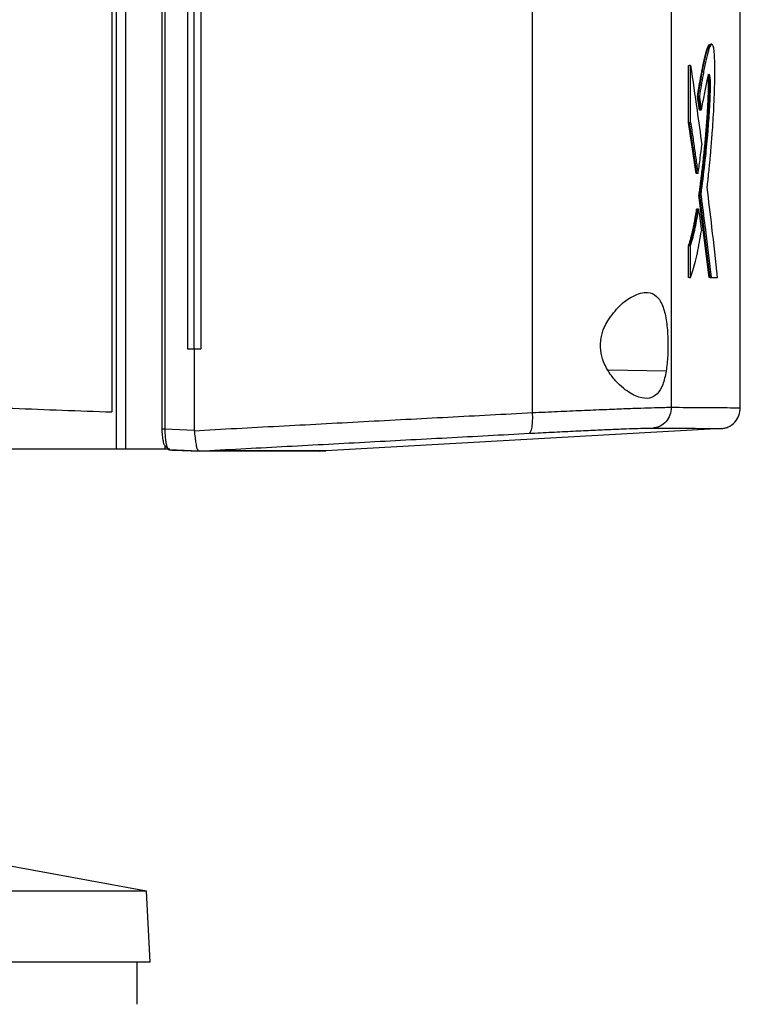
# Model space of a CAD drawing. Extents: x 0.4 to 10.6, y 0.4 to 8.1.
# Drawn here: x 3.9 to 4, y 3.4 to 3.6 of the extents above; entities that cross this region are included whole.
import ezdxf

# ---------------------------------------------------------------- set-up
doc = ezdxf.new("R2010")
doc.units = 0
doc.linetypes.add('SLD-SOLID', pattern=[0])
doc.layers.get('0').update_dxf_attribs({"linetype": 'CONTINUOUS'})

msp = doc.modelspace()

# ---------------------------------------------------------------- linework, layer by layer
at = {"color": 7, "linetype": 'SLD-SOLID'}
for p, q in [((3.91041, 3.92182), (3.91041, 3.53005)), ((3.91233, 3.92182), (3.91233, 3.53005)), ((3.91967, 3.9177), (3.91967, 3.53417)), ((3.9203, 3.9177), (3.9203, 3.53417)), ((3.90957, 3.91426), (3.90957, 3.53762)), ((3.99476, 3.91438), (3.99476, 3.53749)), ((4.02293, 3.9133), (4.02293, 3.53857)), ((3.92486, 3.90146), (3.92486, 3.55041)), ((3.9262, 3.90146), (3.9262, 3.55041)), ((3.92761, 3.90146), (3.92761, 3.55041)), ((3.92761, 3.90146), (3.92761, 3.55041)), ((4.03692, 3.53846), (4.03692, 3.6293)), ((4.03115, 3.61217), (4.03089, 3.61217)), ((4.02645, 3.59632), (4.02645, 3.60785)), ((4.02645, 3.60785), (4.02658, 3.60785)), ((4.02684, 3.60785), (4.02658, 3.60785)), ((4.02684, 3.59632), (4.02684, 3.60785)), ((4.02862, 3.5988), (4.02824, 3.60163)), ((4.02824, 3.60163), (4.02836, 3.60163)), ((4.02836, 3.60163), (4.02862, 3.60163)), ((4.02836, 3.60163), (4.02875, 3.5988)), ((4.02865, 3.59898), (4.02862, 3.5988)), ((4.02875, 3.5988), (4.02862, 3.5988)), ((4.02901, 3.5988), (4.02875, 3.5988)), ((4.02794, 3.58597), (4.02645, 3.59632)), ((4.02658, 3.59632), (4.02645, 3.59632)), ((4.02658, 3.59632), (4.02807, 3.58597)), ((4.02658, 3.59632), (4.02684, 3.59632)), ((4.02807, 3.58597), (4.02794, 3.58597)), ((4.02833, 3.58597), (4.02807, 3.58597)), ((4.03062, 3.56491), (4.02854, 3.58157)), ((4.02867, 3.58157), (4.02854, 3.58157)), ((4.02867, 3.58157), (4.02893, 3.58157)), ((4.02867, 3.58157), (4.03075, 3.56491)), ((4.02819, 3.57873), (4.02806, 3.57873)), ((4.02845, 3.57873), (4.02819, 3.57873)), ((4.02645, 3.56491), (4.02645, 3.5714)), ((4.02645, 3.5714), (4.02658, 3.5714)), ((4.02658, 3.5714), (4.02684, 3.5714)), ((4.02684, 3.56491), (4.02684, 3.5714)), ((4.02658, 3.56491), (4.02645, 3.56491)), ((4.02658, 3.56491), (4.02684, 3.56491)), ((4.03088, 3.56491), (4.03062, 3.56491)), ((4.03075, 3.56491), (4.03062, 3.56491)), ((4.03075, 3.56491), (4.03101, 3.56491)), ((4.03101, 3.56491), (4.03228, 3.56491)), ((3.92486, 3.55041), (3.9262, 3.55041)), ((3.92621, 3.55041), (3.92621, 3.53395)), ((3.92761, 3.55041), (3.92761, 3.55041)), ((3.9203, 3.53417), (3.92621, 3.53395)), ((3.92622, 3.53384), (3.92621, 3.53395)), ((4.03318, 3.53427), (3.95293, 3.52977)), ((3.91041, 3.53005), (3.85384, 3.53005)), ((3.9203, 3.53005), (3.91233, 3.53005)), ((3.92001, 3.53131), (3.92002, 3.53124)), ((3.9203, 3.53081), (3.9203, 3.53005)), ((3.92129, 3.53005), (3.9203, 3.53005)), ((3.92097, 3.53005), (3.92118, 3.52993)), ((3.92726, 3.5297), (3.92118, 3.52993)), ((3.92395, 3.52982), (3.92725, 3.5297)), ((3.93208, 3.52978), (3.93073, 3.5297)), ((3.93208, 3.52974), (3.93073, 3.52969)), ((3.93208, 3.52978), (3.93208, 3.52974)), ((3.95161, 3.52969), (3.95293, 3.52973)), ((3.95293, 3.52977), (3.95293, 3.52973)), ((3.92726, 3.5297), (3.92728, 3.5297)), ((3.91657, 3.44045), (3.88425, 3.44638)), ((3.91657, 3.44045), (3.62951, 3.44045)), ((3.91732, 3.42605), (3.91657, 3.44045)), ((3.91732, 3.42605), (3.62876, 3.42605)), ((3.91471, 3.41752), (3.91471, 3.42605))]:
    msp.add_line(p, q, dxfattribs=at)
at = {"color": 8, "linetype": 'SLD-SOLID'}
msp.add_line((4.02189, 3.54589), (4.01014, 3.5461), dxfattribs=at)
at = {"color": 7, "linetype": 'SLD-SOLID'}
for points, knots in [([(4.02824, 3.60163), (4.02829, 3.60199), (4.02858, 3.60378), (4.02905, 3.60642), (4.02964, 3.60937), (4.0301, 3.61106), (4.03047, 3.61197), (4.03065, 3.61209), (4.03075, 3.61216)], [0, 0, 0, 0, 0.07165, 0.358534, 0.574076, 0.788877, 0.896922, 1, 1, 1, 1]), ([(4.02836, 3.60163), (4.02862, 3.6032), (4.02915, 3.60634), (4.02982, 3.60964), (4.03037, 3.61147), (4.03069, 3.61216), (4.03086, 3.61213), (4.03089, 3.61212)], [0, 0, 0, 0, 0.321811, 0.644714, 0.803703, 0.964559, 1, 1, 1, 1]), ([(4.03021, 3.58313), (4.03022, 3.58326), (4.0303, 3.5839), (4.03039, 3.58482), (4.03053, 3.58614), (4.03064, 3.5872), (4.03077, 3.58855), (4.03087, 3.58964), (4.03104, 3.59158), (4.03129, 3.59454), (4.03152, 3.59835), (4.03167, 3.60202), (4.03176, 3.60464), (4.03179, 3.60716), (4.03174, 3.60931), (4.03161, 3.61094), (4.03143, 3.61193), (4.03114, 3.61233), (4.03087, 3.61196), (4.03059, 3.61131), (4.03029, 3.61038), (4.02986, 3.60857), (4.02928, 3.6056), (4.02887, 3.60312), (4.02862, 3.60163)], [0, 0, 0, 0, 0.008718, 0.043589, 0.061024, 0.095895, 0.11333, 0.148202, 0.165637, 0.23541, 0.331709, 0.381225, 0.431156, 0.46824, 0.50577, 0.538175, 0.565856, 0.599601, 0.666083, 0.685534, 0.724469, 0.80245, 0.881442, 1, 1, 1, 1]), ([(4.02684, 3.60785), (4.02728, 3.60485), (4.02807, 3.59949), (4.02879, 3.59413), (4.02911, 3.59177)], [0, 0, 0, 0, 0.559969, 1, 1, 1, 1]), ([(4.02854, 3.58157), (4.02857, 3.5818), (4.02874, 3.58295), (4.02902, 3.58509), (4.02937, 3.58809), (4.02969, 3.59122), (4.02999, 3.5945), (4.03024, 3.59782), (4.0304, 3.60064), (4.03047, 3.60278), (4.03049, 3.60401), (4.03046, 3.60492), (4.03042, 3.60541), (4.03038, 3.60559), (4.03037, 3.60565)], [0, 0, 0, 0, 0.034251, 0.171293, 0.308338, 0.445389, 0.582448, 0.719605, 0.842873, 0.892798, 0.943052, 0.96447, 0.986049, 1, 1, 1, 1]), ([(4.03031, 3.60607), (4.03033, 3.60607), (4.03038, 3.60607), (4.03045, 3.60591), (4.03052, 3.60563), (4.03056, 3.6053), (4.03059, 3.60491), (4.03062, 3.60385), (4.03058, 3.60192), (4.03043, 3.59858), (4.03012, 3.59447), (4.02956, 3.58833), (4.02903, 3.58427), (4.02867, 3.58157)], [0, 0, 0, 0, 0.0160326, 0.0392118, 0.0622728, 0.0737545, 0.0851546, 0.1077775, 0.1753, 0.2655992, 0.4485262, 0.6331434, 1, 1, 1, 1]), ([(4.02893, 3.58157), (4.02895, 3.58169), (4.02903, 3.58228), (4.02938, 3.5848), (4.02986, 3.58889), (4.03036, 3.59414), (4.03064, 3.5979), (4.0308, 3.60092), (4.03086, 3.60272), (4.03087, 3.60424), (4.03085, 3.60497), (4.0308, 3.6055), (4.03072, 3.60592), (4.0306, 3.60614), (4.03039, 3.60597), (4.03005, 3.60429), (4.02957, 3.6021), (4.02919, 3.5999), (4.02901, 3.5988)], [0, 0, 0, 0, 0.01134, 0.056704, 0.23838, 0.37468, 0.488145, 0.525737, 0.588811, 0.609411, 0.623035, 0.636749, 0.652198, 0.674999, 0.705184, 0.764472, 0.882427, 1, 1, 1, 1]), ([(4.02862, 3.60163), (4.02864, 3.60151), (4.02869, 3.60114), (4.02877, 3.60053), (4.02888, 3.59971), (4.02896, 3.59913), (4.02901, 3.5988)], [0, 0, 0, 0, 0.129735, 0.389205, 0.648675, 1, 1, 1, 1]), ([(4.02684, 3.59632), (4.02686, 3.5962), (4.02695, 3.59558), (4.02719, 3.59399), (4.02754, 3.59159), (4.02794, 3.58876), (4.0282, 3.5869), (4.02833, 3.58597)], [0, 0, 0, 0, 0.035467, 0.177337, 0.461077, 0.730538, 1, 1, 1, 1]), ([(4.02833, 3.58597), (4.02835, 3.58607), (4.02844, 3.58661), (4.0286, 3.58763), (4.02885, 3.58941), (4.02901, 3.59086), (4.02911, 3.59177)], [0, 0, 0, 0, 0.063539, 0.317817, 0.572096, 1, 1, 1, 1]), ([(4.03228, 3.56491), (4.03192, 3.56831), (4.03127, 3.57438), (4.03053, 3.58045), (4.03021, 3.58313)], [0, 0, 0, 0, 0.560029, 1, 1, 1, 1]), ([(4.02893, 3.58157), (4.02895, 3.58145), (4.02903, 3.58084), (4.02937, 3.57827), (4.02988, 3.57433), (4.03049, 3.56939), (4.03084, 3.5664), (4.03101, 3.56491)], [0, 0, 0, 0, 0.022013, 0.110066, 0.462277, 0.731137, 1, 1, 1, 1]), ([(4.02645, 3.5714), (4.02647, 3.57145), (4.02656, 3.57171), (4.02672, 3.5722), (4.02699, 3.57316), (4.02725, 3.57423), (4.0275, 3.5754), (4.02767, 3.57633), (4.02786, 3.57743), (4.02799, 3.57826), (4.02806, 3.57873)], [0, 0, 0, 0, 0.029066, 0.145353, 0.261639, 0.494349, 0.610636, 0.726923, 0.84321, 1, 1, 1, 1]), ([(4.02658, 3.5714), (4.02688, 3.57237), (4.02748, 3.57433), (4.02795, 3.57727), (4.02819, 3.57873)], [0, 0, 0, 0, 0.500973, 1, 1, 1, 1]), ([(4.02684, 3.5714), (4.02717, 3.5725), (4.02777, 3.57448), (4.02824, 3.57743), (4.02845, 3.57873)], [0, 0, 0, 0, 0.560824, 1, 1, 1, 1]), ([(4.02845, 3.57873), (4.02856, 3.57792), (4.02876, 3.57646), (4.02896, 3.575), (4.02904, 3.57436)], [0, 0, 0, 0, 0.559992, 1, 1, 1, 1]), ([(4.02684, 3.56491), (4.02686, 3.56497), (4.02698, 3.56529), (4.02747, 3.5667), (4.02823, 3.5695), (4.02878, 3.5728), (4.02904, 3.57436)], [0, 0, 0, 0, 0.02819, 0.140968, 0.593325, 1, 1, 1, 1]), ([(4.01005, 3.55612), (4.01084, 3.5572), (4.01242, 3.55936), (4.01482, 3.56099), (4.01671, 3.56177), (4.0184, 3.56196), (4.02005, 3.56128), (4.02132, 3.55917), (4.02201, 3.55607), (4.02228, 3.55259), (4.02227, 3.54902), (4.02202, 3.54693), (4.02189, 3.54589)], [0, 0, 0, 0, 0.121239, 0.244331, 0.318611, 0.392818, 0.505828, 0.619303, 0.72109, 0.816123, 0.908576, 1, 1, 1, 1]), ([(4.02189, 3.54589), (4.02169, 3.54492), (4.02128, 3.54298), (4.02014, 3.54113), (4.01852, 3.54023), (4.0163, 3.54047), (4.01402, 3.54172), (4.01202, 3.54347), (4.01046, 3.54532), (4.00919, 3.54756), (4.0085, 3.55015), (4.0086, 3.55261), (4.00923, 3.55463), (4.00981, 3.55568), (4.01005, 3.55612)], [0, 0, 0, 0, 0.095936, 0.191724, 0.292668, 0.404738, 0.53328, 0.606401, 0.679416, 0.762024, 0.828452, 0.895213, 0.955906, 1, 1, 1, 1]), ([(3.9262, 3.55041), (3.92632, 3.55041), (3.92656, 3.55041), (3.92703, 3.55041), (3.92737, 3.55041), (3.92761, 3.55041)], [0, 0, 0, 0, 0.252506, 0.505013, 1, 1, 1, 1]), ([(3.84991, 3.53984), (3.85644, 3.5396), (3.8695, 3.53911), (3.88943, 3.53837), (3.90286, 3.53787), (3.90957, 3.53762)], [0, 0, 0, 0, 0.333976, 0.667401, 1, 1, 1, 1]), ([(3.99476, 3.53749), (3.99649, 3.53757), (3.99998, 3.53774), (4.00487, 3.53795), (4.00941, 3.53814), (4.01345, 3.5383), (4.01689, 3.53843), (4.01965, 3.53851), (4.02175, 3.53857), (4.02254, 3.53857), (4.02293, 3.53857)], [0, 0, 0, 0, 0.119671, 0.241673, 0.365829, 0.49168, 0.618613, 0.746024, 0.873325, 1, 1, 1, 1]), ([(4.02293, 3.53857), (4.02288, 3.53804), (4.02277, 3.53699), (4.02194, 3.53562), (4.02093, 3.53482), (4.02, 3.53445), (4.01951, 3.53439), (4.01927, 3.53436)], [0, 0, 0, 0, 0.256779, 0.509572, 0.756469, 0.878598, 1, 1, 1, 1]), ([(4.02293, 3.53857), (4.02509, 3.53856), (4.02941, 3.53853), (4.03366, 3.5385), (4.03641, 3.53848), (4.03675, 3.53848), (4.03692, 3.53848)], [0, 0, 0, 0, 0.249431, 0.49935, 0.749593, 1, 1, 1, 1]), ([(4.03318, 3.53427), (4.03343, 3.5343), (4.03393, 3.53436), (4.03488, 3.53473), (4.03591, 3.53552), (4.03675, 3.5369), (4.03686, 3.53795), (4.03692, 3.53848)], [0, 0, 0, 0, 0.121178, 0.243123, 0.489862, 0.742829, 1, 1, 1, 1]), ([(3.92621, 3.53383), (3.93194, 3.53414), (3.94342, 3.53476), (3.96057, 3.53568), (3.97772, 3.53659), (3.98907, 3.53719), (3.99476, 3.53749)], [0, 0, 0, 0, 0.24864, 0.498198, 0.748659, 1, 1, 1, 1]), ([(3.99476, 3.53749), (3.99477, 3.53695), (3.99479, 3.53586), (3.99466, 3.53448), (3.99443, 3.53351), (3.99422, 3.53336), (3.99412, 3.53329)], [0, 0, 0, 0, 0.247233, 0.496161, 0.747327, 1, 1, 1, 1]), ([(3.91969, 3.53417), (3.91969, 3.53395), (3.9197, 3.5335), (3.91975, 3.53285), (3.91982, 3.53225), (3.9199, 3.53191), (3.91993, 3.53174)], [0, 0, 0, 0, 0.250403, 0.500491, 0.750323, 1, 1, 1, 1]), ([(3.9203, 3.53417), (3.9203, 3.53376), (3.92031, 3.53294), (3.92043, 3.53183), (3.92059, 3.5309), (3.92074, 3.53051), (3.92081, 3.53031)], [0, 0, 0, 0, 0.2509173, 0.5010714, 0.7506372, 1, 1, 1, 1]), ([(3.92622, 3.53384), (3.92629, 3.53337), (3.92643, 3.53244), (3.92657, 3.53121), (3.92669, 3.53051), (3.92682, 3.53001), (3.92694, 3.52975), (3.92718, 3.52971), (3.92726, 3.5297)], [0, 0, 0, 0, 0.209943, 0.419806, 0.632031, 0.68155, 0.889067, 1, 1, 1, 1]), ([(3.99412, 3.53329), (3.99566, 3.53337), (3.99877, 3.53353), (4.00314, 3.53375), (4.00719, 3.53394), (4.0108, 3.5341), (4.01388, 3.53422), (4.01634, 3.53431), (4.01822, 3.53436), (4.01892, 3.53436), (4.01927, 3.53436)], [0, 0, 0, 0, 0.119672, 0.2416742, 0.3658284, 0.4916776, 0.6186091, 0.7460199, 0.8733221, 1, 1, 1, 1]), ([(4.01927, 3.53436), (4.02141, 3.53435), (4.02571, 3.53432), (4.02994, 3.53429), (4.03269, 3.53428), (4.03302, 3.53427), (4.03318, 3.53427)], [0, 0, 0, 0, 0.249432, 0.499351, 0.749594, 1, 1, 1, 1]), ([(3.91993, 3.53174), (3.91995, 3.53157), (3.91997, 3.53131), (3.92013, 3.531), (3.92025, 3.53087), (3.9203, 3.53081)], [0, 0, 0, 0, 0.495525, 0.756551, 1, 1, 1, 1]), ([(3.92728, 3.5297), (3.93287, 3.53), (3.94406, 3.53061), (3.96079, 3.53151), (3.9775, 3.5324), (3.98857, 3.53299), (3.99412, 3.53329)], [0, 0, 0, 0, 0.248666, 0.4982327, 0.7486849, 1, 1, 1, 1]), ([(3.91233, 3.53005), (3.91196, 3.53005), (3.91122, 3.53005), (3.91068, 3.53005), (3.91041, 3.53005)], [0, 0, 0, 0, 0.495203, 1, 1, 1, 1]), ([(3.92081, 3.53031), (3.92072, 3.53038), (3.92054, 3.5305), (3.92038, 3.53071), (3.9203, 3.53081)], [0, 0, 0, 0, 0.5004569, 1, 1, 1, 1]), ([(3.92081, 3.53031), (3.92089, 3.53026), (3.92106, 3.53016), (3.92121, 3.53009), (3.92129, 3.53005)], [0, 0, 0, 0, 0.498095, 1, 1, 1, 1]), ([(3.92115, 3.52993), (3.92202, 3.5299), (3.92296, 3.52986), (3.9239, 3.52983), (3.92395, 3.52982)], [0, 0, 0, 0, 0.936303, 1, 1, 1, 1]), ([(3.95293, 3.52977), (3.95293, 3.52977), (3.95293, 3.52977), (3.95292, 3.52977), (3.95292, 3.52977), (3.95291, 3.52977), (3.9529, 3.52977), (3.95288, 3.52977), (3.95287, 3.52977), (3.95285, 3.52977), (3.95283, 3.52977), (3.95281, 3.52977), (3.95279, 3.52977), (3.95277, 3.52977), (3.95273, 3.52977), (3.95269, 3.52977), (3.95264, 3.52977), (3.95261, 3.52977), (3.95257, 3.52977), (3.95253, 3.52977), (3.95249, 3.52977), (3.95244, 3.52977), (3.9524, 3.52977), (3.95235, 3.52977), (3.9523, 3.52977), (3.95223, 3.52977), (3.95215, 3.52977), (3.95207, 3.52977), (3.95201, 3.52977), (3.95195, 3.52977), (3.95188, 3.52977), (3.95181, 3.52977), (3.95174, 3.52977), (3.95167, 3.52977), (3.95159, 3.52977), (3.95152, 3.52977), (3.95141, 3.52977), (3.9513, 3.52977), (3.95119, 3.52977), (3.9511, 3.52977), (3.95101, 3.52977), (3.95092, 3.52977), (3.95083, 3.52977), (3.95073, 3.52977), (3.95063, 3.52977), (3.95053, 3.52977), (3.95043, 3.52977), (3.95029, 3.52977), (3.95015, 3.52977), (3.95, 3.52977), (3.94989, 3.52977), (3.94977, 3.52977), (3.94965, 3.52977), (3.94953, 3.52977), (3.94941, 3.52977), (3.94929, 3.52977), (3.94916, 3.52977), (3.94904, 3.52977), (3.94886, 3.52977), (3.94868, 3.52977), (3.9485, 3.52977), (3.94836, 3.52977), (3.94822, 3.52977), (3.94808, 3.52977), (3.94793, 3.52977), (3.94779, 3.52977), (3.94764, 3.52977), (3.94749, 3.52977), (3.94733, 3.52977), (3.94712, 3.52977), (3.94691, 3.52977), (3.9467, 3.52977), (3.94653, 3.52977), (3.94636, 3.52977), (3.9462, 3.52977), (3.94602, 3.52977), (3.94585, 3.52977), (3.94568, 3.52977), (3.9455, 3.52977), (3.94532, 3.52977), (3.94508, 3.52977), (3.94483, 3.52977), (3.94458, 3.52977), (3.94439, 3.52977), (3.9442, 3.52977), (3.944, 3.52977), (3.94381, 3.52977), (3.94361, 3.52977), (3.94341, 3.52977), (3.94321, 3.52977), (3.943, 3.52977), (3.94272, 3.52977), (3.94244, 3.52977), (3.94216, 3.52977), (3.94194, 3.52977), (3.94173, 3.52977), (3.94151, 3.52977), (3.94128, 3.52977), (3.94106, 3.52977), (3.94083, 3.52977), (3.9406, 3.52977), (3.94037, 3.52977), (3.94006, 3.52977), (3.93975, 3.52977), (3.93943, 3.52977), (3.93919, 3.52977), (3.93894, 3.52977), (3.9387, 3.52977), (3.93845, 3.52977), (3.9382, 3.52977), (3.93795, 3.52977), (3.9377, 3.52977), (3.93744, 3.52977), (3.93718, 3.52977), (3.93683, 3.52977), (3.93648, 3.52977), (3.93613, 3.52977), (3.93586, 3.52977), (3.93559, 3.52977), (3.93531, 3.52977), (3.93504, 3.52977), (3.93476, 3.52977), (3.93448, 3.52977), (3.9342, 3.52977), (3.93391, 3.52977), (3.93353, 3.52977), (3.93315, 3.52978), (3.93276, 3.52978), (3.93244, 3.52978), (3.93221, 3.52978), (3.93208, 3.52978)], [0, 0, 0, 0, 0.001792, 0.008959, 0.023293, 0.03046, 0.037627, 0.044794, 0.051961, 0.059128, 0.066296, 0.073463, 0.08063, 0.087797, 0.094964, 0.109298, 0.116465, 0.123632, 0.130799, 0.137966, 0.145134, 0.152301, 0.159468, 0.166635, 0.173802, 0.180969, 0.195303, 0.20247, 0.209637, 0.216804, 0.223971, 0.231139, 0.238306, 0.245473, 0.25264, 0.259807, 0.266974, 0.281308, 0.288475, 0.295642, 0.302809, 0.309977, 0.317144, 0.324311, 0.331478, 0.338645, 0.345812, 0.352979, 0.367313, 0.37448, 0.381647, 0.388815, 0.395982, 0.403149, 0.410316, 0.417483, 0.42465, 0.431817, 0.438984, 0.453318, 0.460485, 0.467652, 0.47482, 0.481987, 0.489154, 0.496321, 0.503488, 0.510655, 0.517822, 0.524989, 0.539323, 0.54649, 0.553658, 0.560825, 0.567992, 0.575159, 0.582326, 0.589493, 0.59666, 0.603827, 0.610994, 0.625328, 0.632495, 0.639663, 0.64683, 0.653997, 0.661164, 0.668331, 0.675498, 0.682665, 0.689832, 0.696999, 0.711333, 0.718501, 0.725668, 0.732835, 0.740002, 0.747169, 0.754336, 0.761503, 0.76867, 0.775837, 0.783004, 0.797339, 0.804506, 0.811673, 0.81884, 0.826007, 0.833174, 0.840341, 0.847508, 0.854675, 0.861842, 0.869009, 0.876176, 0.890511, 0.897678, 0.904845, 0.912012, 0.919179, 0.926346, 0.933513, 0.94068, 0.947847, 0.955014, 0.962182, 0.976516, 0.983683, 0.99085, 1, 1, 1, 1]), ([(3.93208, 3.52974), (3.93211, 3.52974), (3.93223, 3.52974), (3.93255, 3.52974), (3.93295, 3.52974), (3.93333, 3.52974), (3.93362, 3.52974), (3.93391, 3.52974), (3.93419, 3.52974), (3.93447, 3.52974), (3.93475, 3.52974), (3.93503, 3.52974), (3.93531, 3.52974), (3.93558, 3.52974), (3.93585, 3.52974), (3.93621, 3.52974), (3.93656, 3.52974), (3.93691, 3.52974), (3.93717, 3.52974), (3.93743, 3.52974), (3.93769, 3.52974), (3.93794, 3.52974), (3.93819, 3.52974), (3.93844, 3.52974), (3.93869, 3.52974), (3.93894, 3.52974), (3.93926, 3.52974), (3.93958, 3.52974), (3.9399, 3.52974), (3.94013, 3.52974), (3.94037, 3.52974), (3.9406, 3.52974), (3.94083, 3.52974), (3.94105, 3.52974), (3.94128, 3.52974), (3.9415, 3.52974), (3.94172, 3.52974), (3.94201, 3.52974), (3.9423, 3.52974), (3.94258, 3.52974), (3.94279, 3.52974), (3.94299, 3.52974), (3.9432, 3.52974), (3.9434, 3.52974), (3.9436, 3.52974), (3.9438, 3.52974), (3.944, 3.52974), (3.94419, 3.52974), (3.94439, 3.52974), (3.94464, 3.52974), (3.94489, 3.52974), (3.94513, 3.52974), (3.94532, 3.52974), (3.94549, 3.52974), (3.94567, 3.52973), (3.94585, 3.52973), (3.94602, 3.52973), (3.94619, 3.52973), (3.94636, 3.52973), (3.94653, 3.52973), (3.94675, 3.52973), (3.94696, 3.52973), (3.94717, 3.52973), (3.94733, 3.52973), (3.94748, 3.52973), (3.94763, 3.52973), (3.94778, 3.52973), (3.94793, 3.52973), (3.94807, 3.52973), (3.94822, 3.52973), (3.94836, 3.52973), (3.94854, 3.52973), (3.94872, 3.52973), (3.9489, 3.52973), (3.94903, 3.52973), (3.94916, 3.52973), (3.94929, 3.52973), (3.94941, 3.52973), (3.94953, 3.52973), (3.94965, 3.52973), (3.94977, 3.52973), (3.94988, 3.52973), (3.95003, 3.52973), (3.95018, 3.52973), (3.95032, 3.52973), (3.95043, 3.52973), (3.95053, 3.52973), (3.95063, 3.52973), (3.95073, 3.52973), (3.95082, 3.52973), (3.95092, 3.52973), (3.95101, 3.52973), (3.9511, 3.52973), (3.95122, 3.52973), (3.95133, 3.52973), (3.95144, 3.52973), (3.95152, 3.52973), (3.95159, 3.52973), (3.95167, 3.52973), (3.95174, 3.52973), (3.95181, 3.52973), (3.95188, 3.52973), (3.95194, 3.52973), (3.95201, 3.52973), (3.95209, 3.52973), (3.95217, 3.52973), (3.95224, 3.52973), (3.95229, 3.52973), (3.95235, 3.52973), (3.95239, 3.52973), (3.95244, 3.52973), (3.95249, 3.52973), (3.95253, 3.52973), (3.95257, 3.52973), (3.95261, 3.52973), (3.95265, 3.52973), (3.9527, 3.52973), (3.95274, 3.52973), (3.95276, 3.52973), (3.95279, 3.52973), (3.95281, 3.52973), (3.95283, 3.52973), (3.95285, 3.52973), (3.95287, 3.52973), (3.95288, 3.52973), (3.9529, 3.52973), (3.95291, 3.52973), (3.95292, 3.52973), (3.95292, 3.52973), (3.95293, 3.52973), (3.95293, 3.52973)], [0, 0, 0, 0, 0.001792, 0.008959, 0.023293, 0.03046, 0.037627, 0.044794, 0.051961, 0.059128, 0.066296, 0.073463, 0.08063, 0.087797, 0.094964, 0.102131, 0.116465, 0.123632, 0.130799, 0.137966, 0.145134, 0.152301, 0.159468, 0.166635, 0.173802, 0.180969, 0.188136, 0.20247, 0.209637, 0.216804, 0.223971, 0.231139, 0.238306, 0.245473, 0.25264, 0.259807, 0.266974, 0.274141, 0.288475, 0.295642, 0.302809, 0.309977, 0.317144, 0.324311, 0.331478, 0.338645, 0.345812, 0.352979, 0.360146, 0.367313, 0.381647, 0.388815, 0.395982, 0.403149, 0.410316, 0.417483, 0.42465, 0.431817, 0.438984, 0.446151, 0.453318, 0.467652, 0.47482, 0.481987, 0.489154, 0.496321, 0.503488, 0.510655, 0.517822, 0.524989, 0.532156, 0.539323, 0.553658, 0.560825, 0.567992, 0.575159, 0.582326, 0.589493, 0.59666, 0.603827, 0.610994, 0.618161, 0.625328, 0.639663, 0.64683, 0.653997, 0.661164, 0.668331, 0.675498, 0.682665, 0.689832, 0.696999, 0.704166, 0.711333, 0.725668, 0.732835, 0.740002, 0.747169, 0.754336, 0.761503, 0.76867, 0.775837, 0.783004, 0.790171, 0.797338, 0.811673, 0.81884, 0.826007, 0.833174, 0.840341, 0.847508, 0.854675, 0.861842, 0.869009, 0.876176, 0.883344, 0.897678, 0.904845, 0.912012, 0.919179, 0.926346, 0.933513, 0.94068, 0.947847, 0.955014, 0.962182, 0.976516, 0.983683, 0.99085, 1, 1, 1, 1]), ([(3.93073, 3.5297), (3.92983, 3.5297), (3.92871, 3.5297), (3.92752, 3.5297), (3.92728, 3.5297)], [0, 0, 0, 0, 0.802907, 1, 1, 1, 1]), ([(3.95145, 3.52969), (3.95145, 3.52969), (3.95148, 3.52969), (3.94996, 3.52969), (3.94717, 3.52969), (3.94302, 3.52969), (3.93769, 3.52969), (3.93305, 3.52969), (3.93073, 3.52969)], [0, 0, 0, 0, 0.120191, 0.296442, 0.472602, 0.648617, 0.824433, 1, 1, 1, 1])]:
    msp.add_open_spline(points, degree=3, knots=knots, dxfattribs=at)
at = {"color": 8, "linetype": 'SLD-SOLID'}
msp.add_open_spline([(3.91969, 3.53417), (3.91968, 3.53417), (3.91967, 3.53417), (3.91981, 3.53417), (3.92004, 3.53417), (3.92021, 3.53417), (3.9203, 3.53417)], degree=3, knots=[0, 0, 0, 0, 0.114994, 0.469992, 0.73892, 1, 1, 1, 1], dxfattribs=at)

doc.saveas('drawing.dxf')
